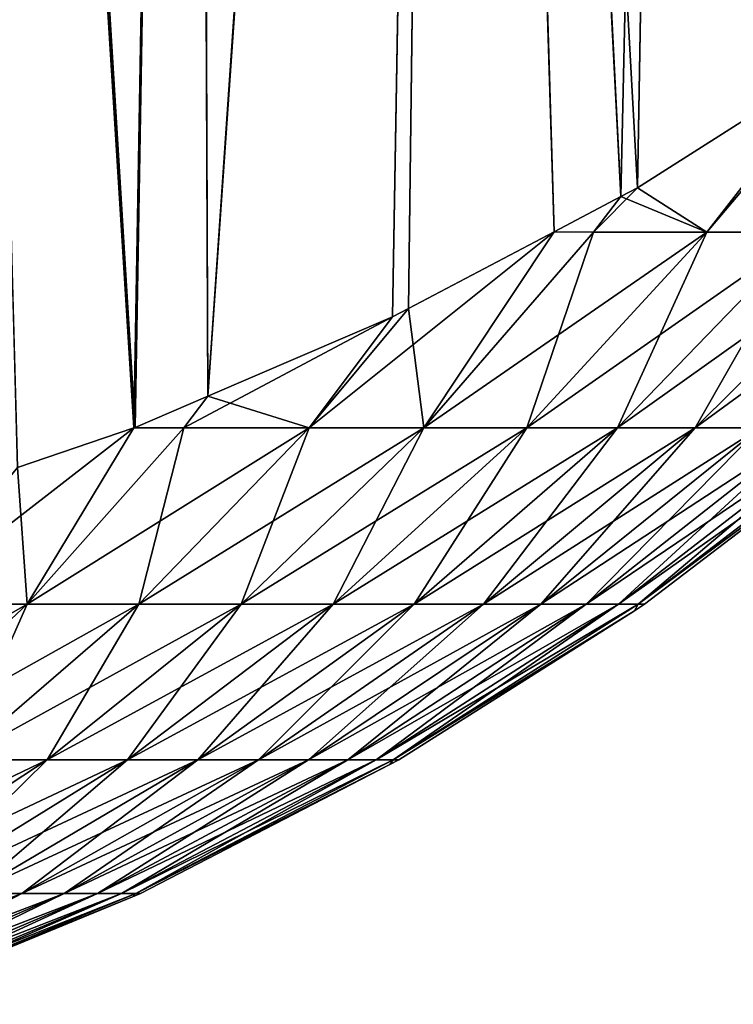
# Model space of a CAD drawing. Extents: x -120 to 120, y -12 to 0.
# Drawn here: x 54 to 54, y -12 to -12 of the extents above; entities that cross this region are included whole.
import ezdxf

# ---------------------------------------------------------------- set-up
doc = ezdxf.new("R2010")
doc.units = 0
doc.layers.add('L2', color=7, linetype='CONTINUOUS')

msp = doc.modelspace()

# ---------------------------------------------------------------- linework, layer by layer
at = {"layer": 'L2', "color": 250}
for points in [[(53.63645, -11.75821, -9.558297), (53.62378, -12.27891, -8.793516), (53.602, -11.77921, -9.573818)], [(53.60182, -11.78996, 9.558841), (53.62378, -12.27891, 8.793516), (53.63626, -11.76894, 9.543344)], [(53.602, -11.77921, -9.573818), (53.59308, -12.29839, -8.806246), (53.56543, -11.7977, -9.587565)], [(53.602, -11.77921, -9.573818), (53.62378, -12.27891, -8.793516), (53.59308, -12.29839, -8.806246)], [(53.56525, -11.80847, 9.572566), (53.59058, -12.2997, 8.807108), (53.60182, -11.78996, 9.558841)], [(53.60182, -11.78996, 9.558841), (53.59058, -12.2997, 8.807108), (53.59308, -12.29839, 8.806246)], [(53.60182, -11.78996, 9.558841), (53.59308, -12.29839, 8.806246), (53.62378, -12.27891, 8.793516)], [(53.527, -11.81355, -9.599431), (53.56543, -11.7977, -9.587565), (53.52897, -12.32946, -8.826722)], [(53.56543, -11.7977, -9.587565), (53.55651, -12.31763, -8.818892), (53.52897, -12.32946, -8.826722)], [(53.56543, -11.7977, -9.587565), (53.55892, -12.31637, -8.818061), (53.55651, -12.31763, -8.818892)], [(53.58063, -12.30494, -8.810549), (53.55892, -12.31637, -8.818061), (53.56543, -11.7977, -9.587565)], [(53.56543, -11.7977, -9.587565), (53.59308, -12.29839, -8.806246), (53.59058, -12.2997, -8.807108)], [(53.56543, -11.7977, -9.587565), (53.59058, -12.2997, -8.807108), (53.58063, -12.30494, -8.810549)], [(53.52682, -11.82432, 9.584415), (53.52897, -12.32946, 8.826722), (53.56525, -11.80847, 9.572566)], [(53.56525, -11.80847, 9.572566), (53.52897, -12.32946, 8.826722), (53.55651, -12.31763, 8.818892)], [(53.56525, -11.80847, 9.572566), (53.55651, -12.31763, 8.818892), (53.55892, -12.31637, 8.818061)], [(53.55892, -12.31637, 8.818061), (53.58063, -12.30494, 8.810549), (53.56525, -11.80847, 9.572566)], [(53.56525, -11.80847, 9.572566), (53.58063, -12.30494, 8.810549), (53.59058, -12.2997, 8.807108)], [(53.48701, -11.82663, -9.609332), (53.527, -11.81355, -9.599431), (53.5181, -12.33413, -8.829813)], [(53.527, -11.81355, -9.599431), (53.52897, -12.32946, -8.826722), (53.5181, -12.33413, -8.829813)], [(53.48683, -11.83742, 9.5943), (53.51794, -12.33418, 8.829848), (53.52682, -11.82432, 9.584415)], [(53.52682, -11.82432, 9.584415), (53.51794, -12.33418, 8.829848), (53.5181, -12.33413, 8.829813)], [(53.52682, -11.82432, 9.584415), (53.5181, -12.33413, 8.829813), (53.52897, -12.32946, 8.826722)], [(53.48701, -11.82663, -9.609332), (53.5181, -12.33413, -8.829813), (53.51794, -12.33418, -8.829848)], [(53.51794, -12.33418, -8.829848), (53.50055, -12.34011, -8.833812), (53.48701, -11.82663, -9.609332)], [(53.48683, -11.83742, 9.5943), (53.50055, -12.34011, 8.833812), (53.51794, -12.33418, 8.829848)], [(53.62752, -12.27655, 8.791968), (53.62378, -12.27891, 8.793516), (53.60343, -12.30499, 8.78037)], [(53.61833, -12.30499, 8.755369), (53.62752, -12.27655, 8.791968), (53.60343, -12.30499, 8.78037)], [(53.59308, -12.29839, -8.806246), (53.62378, -12.27891, -8.793516), (53.60343, -12.30499, -8.78037)], [(53.62378, -12.27891, 8.793516), (53.59308, -12.29839, 8.806246), (53.60343, -12.30499, 8.78037)], [(53.61833, -12.30499, -8.755369), (53.60343, -12.30499, -8.78037), (53.62378, -12.27891, -8.793516)], [(53.59308, -12.29839, 8.806246), (53.59058, -12.2997, 8.807108), (53.58652, -12.30499, 8.804054)], [(53.60343, -12.30499, 8.78037), (53.59308, -12.29839, 8.806246), (53.58652, -12.30499, 8.804054)], [(53.60343, -12.30499, -8.78037), (53.59058, -12.2997, -8.807108), (53.59308, -12.29839, -8.806246)], [(53.58652, -12.30499, -8.804054), (53.58063, -12.30494, -8.810549), (53.59058, -12.2997, -8.807108)], [(53.58652, -12.30499, 8.804054), (53.59058, -12.2997, 8.807108), (53.58063, -12.30494, 8.810549)], [(53.60343, -12.30499, -8.78037), (53.58652, -12.30499, -8.804054), (53.59058, -12.2997, -8.807108)], [(53.56118, -12.33418, 8.784334), (53.58063, -12.30494, 8.810549), (53.54409, -12.33418, 8.804517)], [(53.54409, -12.33418, 8.804517), (53.58063, -12.30494, 8.810549), (53.55892, -12.31637, 8.818061)], [(53.56118, -12.33418, -8.784334), (53.55892, -12.31637, -8.818061), (53.58063, -12.30494, -8.810549)], [(53.58063, -12.30494, -8.810549), (53.58652, -12.30499, -8.804054), (53.56118, -12.33418, -8.784334)], [(53.56118, -12.33418, 8.784334), (53.58652, -12.30499, 8.804054), (53.58063, -12.30494, 8.810549)], [(53.57655, -12.33418, -8.762809), (53.56118, -12.33418, -8.784334), (53.58652, -12.30499, -8.804054)], [(53.60343, -12.30499, 8.78037), (53.58652, -12.30499, 8.804054), (53.56118, -12.33418, 8.784334)], [(53.57655, -12.33418, 8.762809), (53.60343, -12.30499, 8.78037), (53.56118, -12.33418, 8.784334)], [(53.59009, -12.33418, -8.740089), (53.57655, -12.33418, -8.762809), (53.60343, -12.30499, -8.78037)], [(53.57655, -12.33418, -8.762809), (53.58652, -12.30499, -8.804054), (53.60343, -12.30499, -8.78037)], [(53.61833, -12.30499, 8.755369), (53.57655, -12.33418, 8.762809), (53.59009, -12.33418, 8.740089)], [(53.61833, -12.30499, 8.755369), (53.60343, -12.30499, 8.78037), (53.57655, -12.33418, 8.762809)], [(53.59009, -12.33418, -8.740089), (53.60343, -12.30499, -8.78037), (53.61833, -12.30499, -8.755369)], [(53.6017, -12.33418, -8.716327), (53.59009, -12.33418, -8.740089), (53.61833, -12.30499, -8.755369)], [(53.59009, -12.33418, 8.740089), (53.6017, -12.33418, 8.716327), (53.63111, -12.30499, 8.729224)], [(53.59009, -12.33418, 8.740089), (53.63111, -12.30499, 8.729224), (53.61833, -12.30499, 8.755369)], [(53.6017, -12.33418, -8.716327), (53.61833, -12.30499, -8.755369), (53.63111, -12.30499, -8.729224)], [(53.61132, -12.33418, -8.691688), (53.6017, -12.33418, -8.716327), (53.63111, -12.30499, -8.729224)], [(53.6017, -12.33418, 8.716327), (53.61132, -12.33418, 8.691688), (53.64168, -12.30499, 8.702112)], [(53.6017, -12.33418, 8.716327), (53.64168, -12.30499, 8.702112), (53.63111, -12.30499, 8.729224)], [(53.55651, -12.31763, -8.818892), (53.55892, -12.31637, -8.818061), (53.54409, -12.33418, -8.804517)], [(53.56118, -12.33418, -8.784334), (53.54409, -12.33418, -8.804517), (53.55892, -12.31637, -8.818061)], [(53.54409, -12.33418, 8.804517), (53.55892, -12.31637, 8.818061), (53.55651, -12.31763, 8.818892)], [(53.55651, -12.31763, 8.818892), (53.52897, -12.32946, 8.826722), (53.52539, -12.33418, 8.823219)], [(53.52539, -12.33418, 8.823219), (53.54409, -12.33418, 8.804517), (53.55651, -12.31763, 8.818892)], [(53.55651, -12.31763, -8.818892), (53.54409, -12.33418, -8.804517), (53.52897, -12.32946, -8.826722)], [(53.5181, -12.33413, -8.829813), (53.52897, -12.32946, -8.826722), (53.52539, -12.33418, -8.823219)], [(53.52539, -12.33418, 8.823219), (53.52897, -12.32946, 8.826722), (53.5181, -12.33413, 8.829813)], [(53.52539, -12.33418, -8.823219), (53.52897, -12.32946, -8.826722), (53.54409, -12.33418, -8.804517)], [(53.50055, -12.34011, 8.833812), (53.484, -12.36048, 8.813075), (53.51794, -12.33418, 8.829848)], [(53.51794, -12.33418, 8.829848), (53.484, -12.36048, 8.813075), (53.50201, -12.36048, 8.797824)], [(53.50201, -12.36048, -8.797824), (53.50055, -12.34011, -8.833812), (53.51794, -12.33418, -8.829848)], [(53.51794, -12.33418, -8.829848), (53.52539, -12.33418, -8.823219), (53.50201, -12.36048, -8.797824)], [(53.50201, -12.36048, -8.797824), (53.52539, -12.33418, -8.823219), (53.51869, -12.36048, -8.78114)], [(53.51794, -12.33418, 8.829848), (53.50201, -12.36048, 8.797824), (53.52539, -12.33418, 8.823219)], [(53.52539, -12.33418, 8.823219), (53.50201, -12.36048, 8.797824), (53.54409, -12.33418, 8.804517)], [(53.51869, -12.36048, 8.78114), (53.54409, -12.33418, 8.804517), (53.50201, -12.36048, 8.797824)], [(53.52539, -12.33418, -8.823219), (53.51794, -12.33418, -8.829848), (53.5181, -12.33413, -8.829813)], [(53.52539, -12.33418, 8.823219), (53.5181, -12.33413, 8.829813), (53.51794, -12.33418, 8.829848)], [(53.52539, -12.33418, -8.823219), (53.54409, -12.33418, -8.804517), (53.51869, -12.36048, -8.78114)], [(53.51869, -12.36048, -8.78114), (53.54409, -12.33418, -8.804517), (53.53395, -12.36048, -8.763134)], [(53.56118, -12.33418, 8.784334), (53.54409, -12.33418, 8.804517), (53.51869, -12.36048, 8.78114)], [(53.53395, -12.36048, 8.763134), (53.56118, -12.33418, 8.784334), (53.51869, -12.36048, 8.78114)], [(53.53395, -12.36048, -8.763134), (53.54409, -12.33418, -8.804517), (53.56118, -12.33418, -8.784334)], [(53.54765, -12.36048, -8.743931), (53.53395, -12.36048, -8.763134), (53.56118, -12.33418, -8.784334)], [(53.57655, -12.33418, 8.762809), (53.53395, -12.36048, 8.763134), (53.54765, -12.36048, 8.743931)], [(53.57655, -12.33418, 8.762809), (53.56118, -12.33418, 8.784334), (53.53395, -12.36048, 8.763134)], [(53.55974, -12.36048, -8.723661), (53.54765, -12.36048, -8.743931), (53.57655, -12.33418, -8.762809)], [(53.54765, -12.36048, -8.743931), (53.56118, -12.33418, -8.784334), (53.57655, -12.33418, -8.762809)], [(53.59009, -12.33418, 8.740089), (53.57655, -12.33418, 8.762809), (53.54765, -12.36048, 8.743931)], [(53.59009, -12.33418, 8.740089), (53.54765, -12.36048, 8.743931), (53.55974, -12.36048, 8.723661)], [(53.55974, -12.36048, -8.723661), (53.57655, -12.33418, -8.762809), (53.59009, -12.33418, -8.740089)], [(53.5701, -12.36048, -8.702463), (53.55974, -12.36048, -8.723661), (53.59009, -12.33418, -8.740089)], [(53.55974, -12.36048, 8.723661), (53.5701, -12.36048, 8.702463), (53.6017, -12.33418, 8.716327)], [(53.55974, -12.36048, 8.723661), (53.6017, -12.33418, 8.716327), (53.59009, -12.33418, 8.740089)], [(53.5701, -12.36048, -8.702463), (53.59009, -12.33418, -8.740089), (53.6017, -12.33418, -8.716327)], [(53.57867, -12.36048, -8.680481), (53.5701, -12.36048, -8.702463), (53.6017, -12.33418, -8.716327)], [(53.5701, -12.36048, 8.702463), (53.57867, -12.36048, 8.680481), (53.61132, -12.33418, 8.691688)], [(53.5701, -12.36048, 8.702463), (53.61132, -12.33418, 8.691688), (53.6017, -12.33418, 8.716327)], [(53.57867, -12.36048, -8.680481), (53.6017, -12.33418, -8.716327), (53.61132, -12.33418, -8.691688)], [(53.58541, -12.36048, -8.657866), (53.57867, -12.36048, -8.680481), (53.61132, -12.33418, -8.691688)], [(53.57867, -12.36048, 8.680481), (53.58541, -12.36048, 8.657866), (53.61887, -12.33418, 8.666339)], [(53.57867, -12.36048, 8.680481), (53.61887, -12.33418, 8.666339), (53.61132, -12.33418, 8.691688)], [(53.58541, -12.36048, -8.657866), (53.61132, -12.33418, -8.691688), (53.61887, -12.33418, -8.666339)], [(53.59025, -12.36048, -8.634772), (53.58541, -12.36048, -8.657866), (53.61887, -12.33418, -8.666339)], [(53.58541, -12.36048, 8.657866), (53.59025, -12.36048, 8.634772), (53.62429, -12.33418, 8.640453)], [(53.58541, -12.36048, 8.657866), (53.62429, -12.33418, 8.640453), (53.61887, -12.33418, 8.666339)], [(53.59025, -12.36048, -8.634772), (53.61887, -12.33418, -8.666339), (53.62429, -12.33418, -8.640453)], [(53.59317, -12.36048, -8.611358), (53.59025, -12.36048, -8.634772), (53.62429, -12.33418, -8.640453)], [(53.59025, -12.36048, 8.634772), (53.59317, -12.36048, 8.611358), (53.62757, -12.33418, 8.614208)], [(53.59025, -12.36048, 8.634772), (53.62757, -12.33418, 8.614208), (53.62429, -12.33418, 8.640453)], [(53.62757, -12.33418, -8.614208), (53.62701, -12.33544, -8.587782), (53.59317, -12.36048, -8.611358)], [(53.59317, -12.36048, -8.611358), (53.62429, -12.33418, -8.640453), (53.62757, -12.33418, -8.614208)], [(53.59317, -12.36048, 8.611358), (53.62701, -12.33544, 8.587782), (53.62757, -12.33418, 8.614208)], [(53.59317, -12.36048, -8.611358), (53.62701, -12.33544, -8.587782), (53.59414, -12.36048, -8.587782)], [(53.59317, -12.36048, 8.611358), (53.59414, -12.36048, 8.587782), (53.62701, -12.33544, 8.587782)], [(53.62701, -12.33544, -8.587782), (53.62701, -12.33544, 8.587782), (53.59414, -12.36048, -8.587782)], [(53.59414, -12.36048, -8.587782), (53.62701, -12.33544, 8.587782), (53.59414, -12.36048, 8.587782)], [(53.50201, -12.36048, -8.797824), (53.484, -12.36048, -8.813075), (53.50055, -12.34011, -8.833812)], [(53.50201, -12.36048, 8.797824), (53.484, -12.36048, 8.813075), (53.46148, -12.38369, 8.78414)], [(53.47718, -12.38369, 8.770849), (53.50201, -12.36048, 8.797824), (53.46148, -12.38369, 8.78414)], [(53.50201, -12.36048, -8.797824), (53.49172, -12.38369, -8.756307), (53.47718, -12.38369, -8.770849)], [(53.47718, -12.38369, -8.770849), (53.484, -12.36048, -8.813075), (53.50201, -12.36048, -8.797824)], [(53.51869, -12.36048, 8.78114), (53.50201, -12.36048, 8.797824), (53.47718, -12.38369, 8.770849)], [(53.49172, -12.38369, 8.756307), (53.51869, -12.36048, 8.78114), (53.47718, -12.38369, 8.770849)], [(53.50201, -12.36048, -8.797824), (53.51869, -12.36048, -8.78114), (53.49172, -12.38369, -8.756307)], [(53.49172, -12.38369, -8.756307), (53.51869, -12.36048, -8.78114), (53.50501, -12.38369, -8.740613)], [(53.53395, -12.36048, 8.763134), (53.49172, -12.38369, 8.756307), (53.50501, -12.38369, 8.740613)], [(53.53395, -12.36048, 8.763134), (53.51869, -12.36048, 8.78114), (53.49172, -12.38369, 8.756307)], [(53.51869, -12.36048, -8.78114), (53.53395, -12.36048, -8.763134), (53.50501, -12.38369, -8.740613)], [(53.51696, -12.38369, -8.723876), (53.50501, -12.38369, -8.740613), (53.53395, -12.36048, -8.763134)], [(53.54765, -12.36048, 8.743931), (53.53395, -12.36048, 8.763134), (53.50501, -12.38369, 8.740613)], [(53.54765, -12.36048, 8.743931), (53.50501, -12.38369, 8.740613), (53.51696, -12.38369, 8.723876)], [(53.52749, -12.38369, -8.706209), (53.51696, -12.38369, -8.723876), (53.54765, -12.36048, -8.743931)], [(53.51696, -12.38369, -8.723876), (53.53395, -12.36048, -8.763134), (53.54765, -12.36048, -8.743931)], [(53.55974, -12.36048, 8.723661), (53.54765, -12.36048, 8.743931), (53.51696, -12.38369, 8.723876)], [(53.55974, -12.36048, 8.723661), (53.51696, -12.38369, 8.723876), (53.52749, -12.38369, 8.706209)], [(53.52749, -12.38369, -8.706209), (53.54765, -12.36048, -8.743931), (53.55974, -12.36048, -8.723661)], [(53.53652, -12.38369, -8.687734), (53.52749, -12.38369, -8.706209), (53.55974, -12.36048, -8.723661)], [(53.52749, -12.38369, 8.706209), (53.53652, -12.38369, 8.687734), (53.5701, -12.36048, 8.702463)], [(53.52749, -12.38369, 8.706209), (53.5701, -12.36048, 8.702463), (53.55974, -12.36048, 8.723661)], [(53.53652, -12.38369, -8.687734), (53.55974, -12.36048, -8.723661), (53.5701, -12.36048, -8.702463)], [(53.544, -12.38369, -8.668575), (53.53652, -12.38369, -8.687734), (53.5701, -12.36048, -8.702463)], [(53.53652, -12.38369, 8.687734), (53.544, -12.38369, 8.668575), (53.57867, -12.36048, 8.680481)], [(53.53652, -12.38369, 8.687734), (53.57867, -12.36048, 8.680481), (53.5701, -12.36048, 8.702463)], [(53.544, -12.38369, -8.668575), (53.5701, -12.36048, -8.702463), (53.57867, -12.36048, -8.680481)], [(53.54986, -12.38369, -8.648865), (53.544, -12.38369, -8.668575), (53.57867, -12.36048, -8.680481)], [(53.544, -12.38369, 8.668575), (53.54986, -12.38369, 8.648865), (53.58541, -12.36048, 8.657866)], [(53.544, -12.38369, 8.668575), (53.58541, -12.36048, 8.657866), (53.57867, -12.36048, 8.680481)], [(53.54986, -12.38369, -8.648865), (53.57867, -12.36048, -8.680481), (53.58541, -12.36048, -8.657866)], [(53.55408, -12.38369, -8.628737), (53.54986, -12.38369, -8.648865), (53.58541, -12.36048, -8.657866)], [(53.54986, -12.38369, 8.648865), (53.55408, -12.38369, 8.628737), (53.59025, -12.36048, 8.634772)], [(53.54986, -12.38369, 8.648865), (53.59025, -12.36048, 8.634772), (53.58541, -12.36048, 8.657866)], [(53.55408, -12.38369, -8.628737), (53.58541, -12.36048, -8.657866), (53.59025, -12.36048, -8.634772)], [(53.55663, -12.38369, -8.60833), (53.55408, -12.38369, -8.628737), (53.59025, -12.36048, -8.634772)], [(53.55408, -12.38369, 8.628737), (53.55663, -12.38369, 8.60833), (53.59317, -12.36048, 8.611358)], [(53.55408, -12.38369, 8.628737), (53.59317, -12.36048, 8.611358), (53.59025, -12.36048, 8.634772)], [(53.59317, -12.36048, -8.611358), (53.59261, -12.36145, -8.587782), (53.55663, -12.38369, -8.60833)], [(53.55663, -12.38369, -8.60833), (53.59025, -12.36048, -8.634772), (53.59317, -12.36048, -8.611358)], [(53.55663, -12.38369, 8.60833), (53.59261, -12.36145, 8.587782), (53.59317, -12.36048, 8.611358)], [(53.59317, -12.36048, -8.611358), (53.59414, -12.36048, -8.587782), (53.59261, -12.36145, -8.587782)], [(53.59414, -12.36048, -8.587782), (53.59414, -12.36048, 8.587782), (53.59261, -12.36145, -8.587782)], [(53.59261, -12.36145, -8.587782), (53.59414, -12.36048, 8.587782), (53.59261, -12.36145, 8.587782)], [(53.59261, -12.36145, 8.587782), (53.59414, -12.36048, 8.587782), (53.59317, -12.36048, 8.611358)], [(53.55663, -12.38369, -8.60833), (53.59261, -12.36145, -8.587782), (53.55748, -12.38369, -8.587782)], [(53.55663, -12.38369, 8.60833), (53.55748, -12.38369, 8.587782), (53.59261, -12.36145, 8.587782)], [(53.59261, -12.36145, -8.587782), (53.59261, -12.36145, 8.587782), (53.55748, -12.38369, -8.587782)], [(53.55748, -12.38369, -8.587782), (53.59261, -12.36145, 8.587782), (53.55748, -12.38369, 8.587782)], [(53.50501, -12.38369, 8.740613), (53.49172, -12.38369, 8.756307), (53.46336, -12.40363, 8.730204)], [(53.50501, -12.38369, 8.740613), (53.46336, -12.40363, 8.730204), (53.4746, -12.40363, 8.716942)], [(53.49172, -12.38369, -8.756307), (53.50501, -12.38369, -8.740613), (53.4746, -12.40363, -8.716942)], [(53.4746, -12.40363, -8.716942), (53.50501, -12.38369, -8.740613), (53.4847, -12.40363, -8.702797)], [(53.51696, -12.38369, 8.723876), (53.50501, -12.38369, 8.740613), (53.4746, -12.40363, 8.716942)], [(53.51696, -12.38369, 8.723876), (53.4746, -12.40363, 8.716942), (53.4847, -12.40363, 8.702797)], [(53.49359, -12.40363, -8.687867), (53.4847, -12.40363, -8.702797), (53.51696, -12.38369, -8.723876)], [(53.4847, -12.40363, -8.702797), (53.50501, -12.38369, -8.740613), (53.51696, -12.38369, -8.723876)], [(53.52749, -12.38369, 8.706209), (53.51696, -12.38369, 8.723876), (53.4847, -12.40363, 8.702797)], [(53.52749, -12.38369, 8.706209), (53.4847, -12.40363, 8.702797), (53.49359, -12.40363, 8.687867)], [(53.49359, -12.40363, -8.687867), (53.51696, -12.38369, -8.723876), (53.52749, -12.38369, -8.706209)], [(53.50123, -12.40363, -8.672252), (53.49359, -12.40363, -8.687867), (53.52749, -12.38369, -8.706209)], [(53.49359, -12.40363, 8.687867), (53.50123, -12.40363, 8.672252), (53.53652, -12.38369, 8.687734)], [(53.49359, -12.40363, 8.687867), (53.53652, -12.38369, 8.687734), (53.52749, -12.38369, 8.706209)], [(53.50123, -12.40363, -8.672252), (53.52749, -12.38369, -8.706209), (53.53652, -12.38369, -8.687734)], [(53.50754, -12.40363, -8.656061), (53.50123, -12.40363, -8.672252), (53.53652, -12.38369, -8.687734)], [(53.50123, -12.40363, 8.672252), (53.50754, -12.40363, 8.656061), (53.544, -12.38369, 8.668575)], [(53.50123, -12.40363, 8.672252), (53.544, -12.38369, 8.668575), (53.53652, -12.38369, 8.687734)], [(53.50754, -12.40363, -8.656061), (53.53652, -12.38369, -8.687734), (53.544, -12.38369, -8.668575)], [(53.5125, -12.40363, -8.639404), (53.50754, -12.40363, -8.656061), (53.544, -12.38369, -8.668575)], [(53.50754, -12.40363, 8.656061), (53.5125, -12.40363, 8.639404), (53.54986, -12.38369, 8.648865)], [(53.50754, -12.40363, 8.656061), (53.54986, -12.38369, 8.648865), (53.544, -12.38369, 8.668575)], [(53.5125, -12.40363, -8.639404), (53.544, -12.38369, -8.668575), (53.54986, -12.38369, -8.648865)], [(53.51607, -12.40363, -8.622394), (53.5125, -12.40363, -8.639404), (53.54986, -12.38369, -8.648865)], [(53.5125, -12.40363, 8.639404), (53.51607, -12.40363, 8.622394), (53.55408, -12.38369, 8.628737)], [(53.5125, -12.40363, 8.639404), (53.55408, -12.38369, 8.628737), (53.54986, -12.38369, 8.648865)], [(53.51607, -12.40363, -8.622394), (53.54986, -12.38369, -8.648865), (53.55408, -12.38369, -8.628737)], [(53.51822, -12.40363, -8.605147), (53.51607, -12.40363, -8.622394), (53.55408, -12.38369, -8.628737)], [(53.51607, -12.40363, 8.622394), (53.51822, -12.40363, 8.605147), (53.55663, -12.38369, 8.60833)], [(53.51607, -12.40363, 8.622394), (53.55663, -12.38369, 8.60833), (53.55408, -12.38369, 8.628737)], [(53.55663, -12.38369, -8.60833), (53.5561, -12.3844, -8.587782), (53.51822, -12.40363, -8.605147)], [(53.51822, -12.40363, -8.605147), (53.55408, -12.38369, -8.628737), (53.55663, -12.38369, -8.60833)], [(53.51822, -12.40363, 8.605147), (53.5561, -12.3844, 8.587782), (53.55663, -12.38369, 8.60833)], [(53.51822, -12.40363, -8.605147), (53.5561, -12.3844, -8.587782), (53.51894, -12.40363, -8.587782)], [(53.51822, -12.40363, 8.605147), (53.51894, -12.40363, 8.587782), (53.5561, -12.3844, 8.587782)], [(53.5561, -12.3844, -8.587782), (53.5561, -12.3844, 8.587782), (53.51894, -12.40363, -8.587782)], [(53.51894, -12.40363, -8.587782), (53.5561, -12.3844, 8.587782), (53.51894, -12.40363, 8.587782)], [(53.55663, -12.38369, -8.60833), (53.55748, -12.38369, -8.587782), (53.5561, -12.3844, -8.587782)], [(53.55748, -12.38369, -8.587782), (53.55748, -12.38369, 8.587782), (53.5561, -12.3844, -8.587782)], [(53.5561, -12.3844, -8.587782), (53.55748, -12.38369, 8.587782), (53.5561, -12.3844, 8.587782)], [(53.5561, -12.3844, 8.587782), (53.55748, -12.38369, 8.587782), (53.55663, -12.38369, 8.60833)], [(53.4583, -12.42015, 8.668769), (53.46448, -12.42015, 8.656135), (53.50123, -12.40363, 8.672252)], [(53.4583, -12.42015, 8.668769), (53.50123, -12.40363, 8.672252), (53.49359, -12.40363, 8.687867)], [(53.46448, -12.42015, -8.656135), (53.49359, -12.40363, -8.687867), (53.50123, -12.40363, -8.672252)], [(53.46959, -12.42015, -8.643033), (53.46448, -12.42015, -8.656135), (53.50123, -12.40363, -8.672252)], [(53.46448, -12.42015, 8.656135), (53.46959, -12.42015, 8.643033), (53.50754, -12.40363, 8.656061)], [(53.46448, -12.42015, 8.656135), (53.50754, -12.40363, 8.656061), (53.50123, -12.40363, 8.672252)], [(53.46959, -12.42015, -8.643033), (53.50123, -12.40363, -8.672252), (53.50754, -12.40363, -8.656061)], [(53.47361, -12.42015, -8.629554), (53.46959, -12.42015, -8.643033), (53.50754, -12.40363, -8.656061)], [(53.46959, -12.42015, 8.643033), (53.47361, -12.42015, 8.629554), (53.5125, -12.40363, 8.639404)], [(53.46959, -12.42015, 8.643033), (53.5125, -12.40363, 8.639404), (53.50754, -12.40363, 8.656061)], [(53.47361, -12.42015, -8.629554), (53.50754, -12.40363, -8.656061), (53.5125, -12.40363, -8.639404)], [(53.47649, -12.42015, -8.61579), (53.47361, -12.42015, -8.629554), (53.5125, -12.40363, -8.639404)], [(53.47361, -12.42015, 8.629554), (53.47649, -12.42015, 8.61579), (53.51607, -12.40363, 8.622394)], [(53.47361, -12.42015, 8.629554), (53.51607, -12.40363, 8.622394), (53.5125, -12.40363, 8.639404)], [(53.47649, -12.42015, -8.61579), (53.5125, -12.40363, -8.639404), (53.51607, -12.40363, -8.622394)], [(53.47823, -12.42015, -8.601834), (53.47649, -12.42015, -8.61579), (53.51607, -12.40363, -8.622394)], [(53.47649, -12.42015, 8.61579), (53.47823, -12.42015, 8.601834), (53.51822, -12.40363, 8.605147)], [(53.47649, -12.42015, 8.61579), (53.51822, -12.40363, 8.605147), (53.51607, -12.40363, 8.622394)], [(53.51822, -12.40363, -8.605147), (53.51774, -12.40412, -8.587782), (53.47823, -12.42015, -8.601834)], [(53.47823, -12.42015, -8.601834), (53.51607, -12.40363, -8.622394), (53.51822, -12.40363, -8.605147)], [(53.47823, -12.42015, 8.601834), (53.51774, -12.40412, 8.587782), (53.51822, -12.40363, 8.605147)], [(53.51822, -12.40363, -8.605147), (53.51894, -12.40363, -8.587782), (53.51774, -12.40412, -8.587782)], [(53.51894, -12.40363, -8.587782), (53.51894, -12.40363, 8.587782), (53.51774, -12.40412, -8.587782)], [(53.51774, -12.40412, -8.587782), (53.51894, -12.40363, 8.587782), (53.51774, -12.40412, 8.587782)], [(53.51774, -12.40412, 8.587782), (53.51894, -12.40363, 8.587782), (53.51822, -12.40363, 8.605147)], [(53.47823, -12.42015, -8.601834), (53.51774, -12.40412, -8.587782), (53.47881, -12.42015, -8.587782)], [(53.47823, -12.42015, 8.601834), (53.47881, -12.42015, 8.587782), (53.51774, -12.40412, 8.587782)], [(53.51774, -12.40412, -8.587782), (53.51774, -12.40412, 8.587782), (53.47881, -12.42015, -8.587782)], [(53.47881, -12.42015, -8.587782), (53.51774, -12.40412, 8.587782), (53.47881, -12.42015, 8.587782)]]:
    msp.add_3dface(points, dxfattribs=at)

doc.saveas('drawing.dxf')
